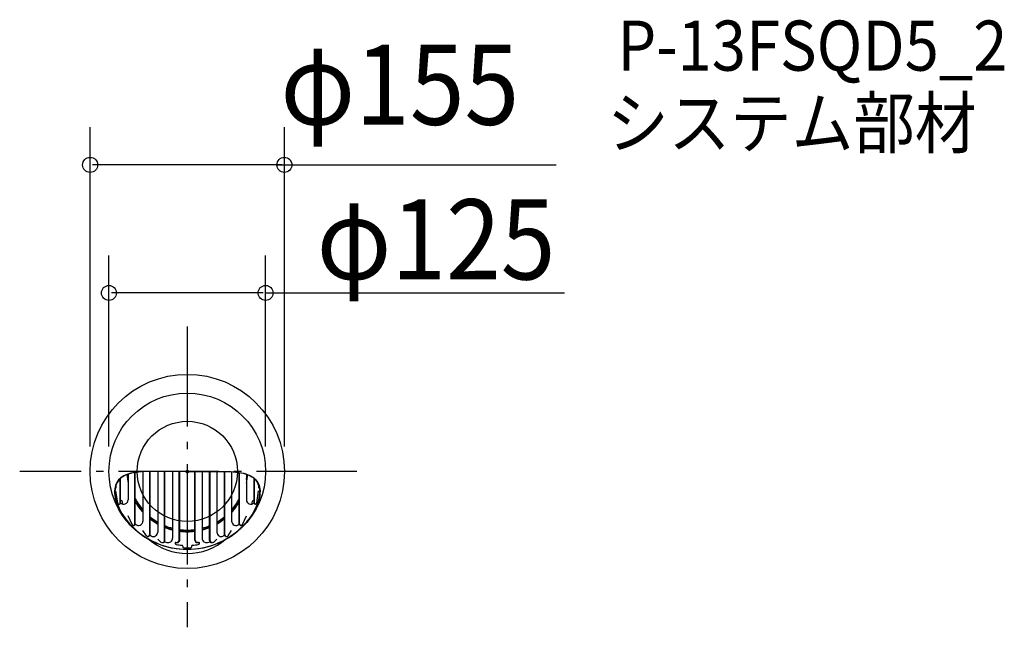
# Model space of a CAD drawing. Extents: x -134 to 652, y -124 to 361.
import ezdxf
from ezdxf.enums import TextEntityAlignment as Align

# ---------------------------------------------------------------- set-up
doc = ezdxf.new("R2010")
doc.units = 0
doc.header["$LTSCALE"] = 20
doc.header["$PDMODE"] = 3
doc.header["$PDSIZE"] = -2
doc.linetypes.add('DASHDOT', pattern=[5.5, 4, -0.6, 0.3, -0.6])
doc.layers.get('DEFPOINTS').update_dxf_attribs({"linetype": 'CONTINUOUS'})
for name, color, linetype in [('ARRANGE', 1, 'CONTINUOUS'), ('BASIS', 6, 'DASHDOT'), ('DETAIL', 5, 'CONTINUOUS'), ('ETC', 61, 'CONTINUOUS'), ('OUTLINE', 3, 'CONTINUOUS'), ('SIZE', 30, 'CONTINUOUS')]:
    doc.layers.add(name, color=color, linetype=linetype)
doc.styles.get("Standard").update_dxf_attribs({"font": 'SIMPLEX', "width": 0.9, "bigfont": 'BIGFONT'})

msp = doc.modelspace()

# ---------------------------------------------------------------- linework, layer by layer
at = {"layer": 'ARRANGE', "color": 1, "linetype": 'CONTINUOUS'}
msp.add_circle((0, 0), 40, dxfattribs=at)
msp.add_point((0, 0), dxfattribs=at)
at = {"layer": 'BASIS', "color": 6, "linetype": 'DASHDOT'}
for p, q in [((0, 115.737381), (0, -124.442858)), ((135.240837, 0), (-133.716901, 0))]:
    msp.add_line(p, q, dxfattribs=at)
at = {"layer": 'DEFPOINTS', "color": 30, "linetype": 'CONTINUOUS'}
for p in [(-77.5, 244.704914), (-62.5, 142.487959), (-77.5, 0), (-62.5, 0), (62.5, 0), (77.5, 0)]:
    msp.add_point(p, dxfattribs=at)
at = {"layer": 'DETAIL', "color": 5, "linetype": 'CONTINUOUS'}
for p, q in [((-27.234637, 0), (-30.795182, -0.048827)), ((-28.022291, 0), (-28.36756, -0.00046)), ((-11.329281, 0.00983), (-28.022291, 0)), ((-28.022291, 0), (-28.022291, 0)), ((-23.603352, 0.004863), (-23.603352, -48.455888)), ((-18.188492, -55.132284), (-18.188492, 0.008854)), ((-17.860387, -55.132284), (-17.860387, 0.009014)), ((-11.801676, 0.009935), (-11.801676, -53.368771)), ((0, 0), (-11.329281, 0.00983)), ((-6.386816, -54.792599), (-6.386816, 0.0071)), ((-6.058711, -54.792599), (-6.058711, 0.006816)), ((0, 0), (11.329281, 0.00983)), ((6.058711, -54.792599), (6.058711, 0.006816)), ((6.386816, -54.792599), (6.386816, 0.0071)), ((11.329281, 0.00983), (28.022291, 0)), ((11.801676, 0.009935), (11.801676, -53.368771)), ((17.860387, -55.132284), (17.860387, 0.009014)), ((18.188492, -55.132284), (18.188492, 0.008854)), ((23.603352, 0.004863), (23.603352, -48.455888)), ((27.234637, 0), (30.795182, -0.048827)), ((28.022291, 0), (28.022291, 0)), ((28.022291, 0), (28.36756, -0.00046)), ((-55.554301, -7.68789), (-56.23173, -8.755836)), ((-55.161192, -7.68789), (-55.843373, -8.755836)), ((-54.781994, -6.704765), (-55.554301, -7.68789)), ((-55.554301, -7.68789), (-55.554301, -7.68789)), ((-54.383362, -6.704764), (-55.161192, -7.68789)), ((-55.161192, -7.68789), (-55.161192, -7.68789)), ((-53.915761, -5.801641), (-54.781994, -6.704765)), ((-53.510615, -5.801641), (-54.383362, -6.704764)), ((-52.955553, -4.974391), (-53.915761, -5.801641)), ((-53.915761, -5.801641), (-53.915761, -5.801641)), ((-53.59352, -25.216777), (-53.59352, -5.88021)), ((-52.542784, -4.974395), (-53.510615, -5.801641)), ((-53.510615, -5.801641), (-53.510615, -5.801641)), ((-53.265415, -25.216777), (-53.265415, -5.576953)), ((-51.899577, -4.219443), (-52.955553, -4.974391)), ((-51.478566, -4.219443), (-52.542784, -4.974395)), ((-50.745473, -3.533528), (-51.899577, -4.219443)), ((-51.899577, -4.219443), (-51.899577, -4.219443)), ((-50.315634, -3.533514), (-51.478566, -4.219443)), ((-51.478566, -4.219443), (-51.478566, -4.219443)), ((-49.490372, -2.914032), (-50.745473, -3.533528)), ((-49.048685, -2.914032), (-50.315634, -3.533514)), ((-48.129539, -2.358609), (-49.490372, -2.914032)), ((-49.490372, -2.914032), (-49.490372, -2.914032)), ((-47.672167, -2.35866), (-49.048685, -2.914032)), ((-49.048685, -2.914032), (-49.048685, -2.914032)), ((-46.651311, -1.865333), (-48.129539, -2.358609)), ((-46.18248, -1.865333), (-47.672167, -2.35866)), ((-47.206704, -2.19372), (-47.206704, -22.622788)), ((-45.045771, -1.432468), (-46.651311, -1.865333)), ((-46.651311, -1.865333), (-46.651311, -1.865333)), ((-44.571571, -1.432276), (-46.18248, -1.865333)), ((-46.18248, -1.865333), (-46.18248, -1.865333)), ((-43.316933, -1.058607), (-45.045771, -1.432468)), ((-42.811603, -1.058607), (-44.571571, -1.432276)), ((-41.454445, -0.742511), (-43.316933, -1.058607)), ((-43.316933, -1.058607), (-43.316933, -1.058607)), ((-40.88312, -0.743226), (-42.811603, -1.058607)), ((-42.811603, -1.058607), (-42.811603, -1.058607)), ((-41.791844, -41.914743), (-41.791844, -0.881548)), ((-41.463739, -41.914743), (-41.463739, -0.82967)), ((-39.376566, -0.483279), (-41.454445, -0.742511)), ((-38.819977, -0.483279), (-40.88312, -0.743226)), ((-37.041108, -0.280101), (-39.376566, -0.483279)), ((-39.376566, -0.483279), (-39.376566, -0.483279)), ((-36.609722, -0.277432), (-38.819977, -0.483279)), ((-38.819977, -0.483279), (-38.819977, -0.483279)), ((-34.635493, -0.132183), (-37.041108, -0.280101)), ((-34.001383, -0.132183), (-36.609722, -0.277432)), ((-35.405028, -0.198411), (-35.405028, -39.612642)), ((-32.168886, -0.039), (-34.635493, -0.132183)), ((-34.635493, -0.132183), (-34.635493, -0.132183)), ((-30.795182, -0.048827), (-34.001383, -0.132183)), ((-34.001383, -0.132183), (-34.001383, -0.132183)), ((-28.707828, -0.001091), (-32.168886, -0.039)), ((-29.990168, -50.492969), (-29.990168, -0.035723)), ((-29.662063, -50.492969), (-29.662063, -0.030878)), ((-28.36756, -0.00046), (-28.707828, -0.001091)), ((-28.707828, -0.001091), (-28.707828, -0.001091)), ((28.36756, -0.00046), (28.707828, -0.001091)), ((28.707828, -0.001091), (28.707828, -0.001091)), ((28.707828, -0.001091), (32.168886, -0.039)), ((29.662063, -50.492969), (29.662063, -0.030878)), ((29.990168, -50.492969), (29.990168, -0.035723)), ((30.795182, -0.048827), (34.001383, -0.132183)), ((32.168886, -0.039), (34.635493, -0.132183)), ((34.001383, -0.132183), (34.001383, -0.132183)), ((34.001383, -0.132183), (36.609722, -0.277432)), ((34.635493, -0.132183), (34.635493, -0.132183)), ((34.635493, -0.132183), (37.041108, -0.280101)), ((35.405028, -0.198411), (35.405028, -39.612642)), ((36.609722, -0.277432), (38.819977, -0.483279)), ((37.041108, -0.280101), (39.376566, -0.483279)), ((38.819977, -0.483279), (38.819977, -0.483279)), ((38.819977, -0.483279), (40.88312, -0.743226)), ((39.376566, -0.483279), (39.376566, -0.483279)), ((39.376566, -0.483279), (41.454445, -0.742511)), ((40.88312, -0.743226), (42.811603, -1.058607)), ((41.454445, -0.742511), (43.316933, -1.058607)), ((41.463739, -41.914743), (41.463739, -0.82967)), ((41.791844, -41.914743), (41.791844, -0.881548)), ((42.811603, -1.058607), (42.811603, -1.058607)), ((42.811603, -1.058607), (44.571571, -1.432276)), ((43.316933, -1.058607), (43.316933, -1.058607)), ((43.316933, -1.058607), (45.045771, -1.432468)), ((44.571571, -1.432276), (46.18248, -1.865333)), ((45.045771, -1.432468), (46.651311, -1.865333)), ((46.18248, -1.865333), (46.18248, -1.865333)), ((46.18248, -1.865333), (47.672167, -2.35866)), ((46.651311, -1.865333), (46.651311, -1.865333)), ((46.651311, -1.865333), (48.129539, -2.358609)), ((47.206704, -2.19372), (47.206704, -22.622788)), ((47.672167, -2.35866), (49.048685, -2.914032)), ((48.129539, -2.358609), (49.490372, -2.914032)), ((49.048685, -2.914032), (49.048685, -2.914032)), ((49.048685, -2.914032), (50.315634, -3.533514)), ((49.490372, -2.914032), (49.490372, -2.914032)), ((49.490372, -2.914032), (50.745473, -3.533528)), ((50.315634, -3.533514), (51.478566, -4.219443)), ((50.745473, -3.533528), (51.899577, -4.219443)), ((51.478566, -4.219443), (51.478566, -4.219443)), ((51.478566, -4.219443), (52.542784, -4.974395)), ((51.899577, -4.219443), (51.899577, -4.219443)), ((51.899577, -4.219443), (52.955553, -4.974391)), ((52.542784, -4.974395), (53.510615, -5.801641)), ((52.955553, -4.974391), (53.915761, -5.801641)), ((53.265415, -25.216777), (53.265415, -5.576953)), ((53.510615, -5.801641), (53.510615, -5.801641)), ((53.510615, -5.801641), (54.383362, -6.704764)), ((53.59352, -25.216777), (53.59352, -5.88021)), ((53.915761, -5.801641), (53.915761, -5.801641)), ((53.915761, -5.801641), (54.781994, -6.704765)), ((54.383362, -6.704764), (55.161192, -7.68789)), ((54.781994, -6.704765), (55.554301, -7.68789)), ((55.161192, -7.68789), (55.161192, -7.68789)), ((55.161192, -7.68789), (55.843373, -8.755836)), ((55.554301, -7.68789), (55.554301, -7.68789)), ((55.554301, -7.68789), (56.23173, -8.755836)), ((-57.918601, -14.0141), (-58.045025, -15.630397)), ((-58.045025, -15.630397), (-58.045025, -15.630397)), ((-58.045025, -15.630397), (-58.02303, -17.405512)), ((-57.66003, -12.537463), (-57.918601, -14.0141)), ((-57.541648, -14.014101), (-57.668896, -15.630397)), ((-57.668896, -15.630397), (-57.668896, -15.630397)), ((-57.668896, -15.630397), (-57.646748, -17.405506)), ((-57.288498, -11.174364), (-57.66003, -12.537463)), ((-57.66003, -12.537463), (-57.66003, -12.537463)), ((-57.281373, -12.537463), (-57.541648, -14.014101)), ((-56.811068, -9.915617), (-57.288498, -11.174364)), ((-56.907373, -11.174363), (-57.281373, -12.537463)), ((-57.281373, -12.537463), (-57.281373, -12.537463)), ((-56.913408, -11.19288), (-56.913408, -13.488766)), ((-55.377902, -25.35611), (-56.913408, -15.583739)), ((-56.426715, -9.915617), (-56.907373, -11.174363)), ((-56.23173, -8.755836), (-56.811068, -9.915617)), ((-56.811068, -9.915617), (-56.811068, -9.915617)), ((-55.843373, -8.755836), (-56.426715, -9.915617)), ((-56.426715, -9.915617), (-56.426715, -9.915617)), ((55.377902, -25.35611), (56.913408, -15.583739)), ((55.843373, -8.755836), (56.426715, -9.915617)), ((56.23173, -8.755836), (56.811068, -9.915617)), ((56.426715, -9.915617), (56.426715, -9.915617)), ((56.426715, -9.915617), (56.907373, -11.174363)), ((56.811068, -9.915617), (56.811068, -9.915617)), ((56.811068, -9.915617), (57.288498, -11.174364)), ((56.907373, -11.174363), (57.281373, -12.537463)), ((56.913408, -11.19288), (56.913408, -13.488766)), ((57.281373, -12.537463), (57.281373, -12.537463)), ((57.281373, -12.537463), (57.541648, -14.014101)), ((57.288498, -11.174364), (57.66003, -12.537463)), ((57.541648, -14.014101), (57.668896, -15.630397)), ((57.668896, -15.630397), (57.646748, -17.405506)), ((57.66003, -12.537463), (57.66003, -12.537463)), ((57.66003, -12.537463), (57.918601, -14.0141)), ((57.668896, -15.630397), (57.668896, -15.630397)), ((57.918601, -14.0141), (58.045025, -15.630397)), ((58.045025, -15.630397), (58.02303, -17.405512)), ((58.045025, -15.630397), (58.045025, -15.630397)), ((-58.02303, -17.405512), (-57.860136, -19.313812)), ((-57.860136, -19.313812), (-57.860136, -19.313812)), ((-57.860136, -19.313812), (-57.536755, -21.369448)), ((-57.646748, -17.405506), (-57.482797, -19.313812)), ((-57.536755, -21.369448), (-56.901078, -23.790492)), ((-57.482797, -19.313812), (-57.482797, -19.313812)), ((-57.482797, -19.313812), (-57.157316, -21.369469)), ((-57.157316, -21.369469), (-56.517337, -23.790492)), ((57.157316, -21.369469), (56.517337, -23.790492)), ((57.536755, -21.369448), (56.901078, -23.790492)), ((57.482797, -19.313812), (57.157316, -21.369469)), ((57.646748, -17.405506), (57.482797, -19.313812)), ((57.482797, -19.313812), (57.482797, -19.313812)), ((57.860136, -19.313812), (57.536755, -21.369448)), ((58.02303, -17.405512), (57.860136, -19.313812)), ((57.860136, -19.313812), (57.860136, -19.313812)), ((-56.901078, -23.790492), (-56.901078, -23.790492)), ((-56.901078, -23.790492), (-55.864087, -26.67798)), ((-56.517337, -23.790492), (-56.517337, -23.790492)), ((-56.517337, -23.790492), (-55.473112, -26.677899)), ((-55.864087, -26.67798), (-54.720163, -29.460869)), ((-55.473112, -26.677899), (-54.321017, -29.460869)), ((-54.720163, -29.460869), (-54.720163, -29.460869)), ((-54.720163, -29.460869), (-53.642949, -31.829821)), ((-54.491151, -26.114409), (-54.163046, -26.114409)), ((-54.321017, -29.460869), (-54.321017, -29.460869)), ((-54.321017, -29.460869), (-53.234715, -31.832527)), ((54.321017, -29.460869), (53.234715, -31.832527)), ((54.720163, -29.460869), (53.642949, -31.829821)), ((54.491151, -26.114409), (54.163046, -26.114409)), ((55.473112, -26.677899), (54.321017, -29.460869)), ((54.321017, -29.460869), (54.321017, -29.460869)), ((55.864087, -26.67798), (54.720163, -29.460869)), ((54.720163, -29.460869), (54.720163, -29.460869)), ((56.517337, -23.790492), (55.473112, -26.677899)), ((56.901078, -23.790492), (55.864087, -26.67798)), ((56.517337, -23.790492), (56.517337, -23.790492)), ((56.901078, -23.790492), (56.901078, -23.790492)), ((-53.642949, -31.829821), (-52.670171, -33.605323)), ((-53.234715, -31.832527), (-52.253932, -33.60882)), ((-52.670171, -33.605323), (-49.981154, -37.393304)), ((-52.253932, -33.60882), (-49.543843, -37.393304)), ((-49.981154, -37.393304), (-49.981154, -37.393304)), ((-49.981154, -37.393304), (-49.214074, -38.411919)), ((-49.543843, -37.393304), (-49.543843, -37.393304)), ((-49.543843, -37.393304), (-48.769832, -38.411895)), ((-49.214074, -38.411919), (-48.355596, -39.522305)), ((-48.769832, -38.411895), (-47.903448, -39.522305)), ((-44.066599, -42.401791), (-47.206704, -35.405028)), ((44.066599, -42.401791), (47.206704, -35.405028)), ((48.769832, -38.411895), (47.903448, -39.522305)), ((49.214074, -38.411919), (48.355596, -39.522305)), ((49.543843, -37.393304), (48.769832, -38.411895)), ((49.981154, -37.393304), (49.214074, -38.411919)), ((52.253932, -33.60882), (49.543843, -37.393304)), ((49.543843, -37.393304), (49.543843, -37.393304)), ((52.670171, -33.605323), (49.981154, -37.393304)), ((49.981154, -37.393304), (49.981154, -37.393304)), ((53.234715, -31.832527), (52.253932, -33.60882)), ((53.642949, -31.829821), (52.670171, -33.605323)), ((-48.355596, -39.522305), (-48.355596, -39.522305)), ((-48.355596, -39.522305), (-47.396286, -40.700485)), ((-47.903448, -39.522305), (-47.903448, -39.522305)), ((-47.903448, -39.522305), (-46.935019, -40.700491)), ((-47.396286, -40.700485), (-46.24335, -42.008984)), ((-46.935019, -40.700491), (-45.77034, -42.008984)), ((-46.24335, -42.008984), (-46.24335, -42.008984)), ((-46.24335, -42.008984), (-44.827697, -43.500056)), ((-45.77034, -42.008984), (-45.77034, -42.008984)), ((-45.77034, -42.008984), (-44.339263, -43.500054)), ((-44.827697, -43.500056), (-43.258414, -45.098363)), ((-44.339263, -43.500054), (-42.752393, -45.098363)), ((-42.981362, -43.104262), (-42.653257, -43.104262)), ((42.981362, -43.104262), (42.653257, -43.104262)), ((44.339263, -43.500054), (42.752393, -45.098363)), ((44.827697, -43.500056), (43.258414, -45.098363)), ((45.77034, -42.008984), (44.339263, -43.500054)), ((46.24335, -42.008984), (44.827697, -43.500056)), ((46.935019, -40.700491), (45.77034, -42.008984)), ((45.77034, -42.008984), (45.77034, -42.008984)), ((47.396286, -40.700485), (46.24335, -42.008984)), ((46.24335, -42.008984), (46.24335, -42.008984)), ((47.903448, -39.522305), (46.935019, -40.700491)), ((48.355596, -39.522305), (47.396286, -40.700485)), ((47.903448, -39.522305), (47.903448, -39.522305)), ((48.355596, -39.522305), (48.355596, -39.522305)), ((-32.652045, -51.304152), (-35.405028, -47.206704)), ((-31.116602, -51.947508), (-31.444707, -51.947508)), ((-21.088425, -56.402393), (-23.603352, -54.082073)), ((21.088425, -56.402393), (23.603352, -54.082073)), ((31.116602, -51.947508), (31.444707, -51.947508)), ((32.652045, -51.304152), (35.405028, -47.206704)), ((-19.916599, -56.860391), (-19.588494, -56.860391)), ((-9.706704, -57.153994), (-9.706704, -57.310411)), ((-8.397717, -56.8035), (-8.069612, -56.8035)), ((-3.49162, -59.559507), (-3.49162, -60.340408)), ((3.49162, -59.559507), (3.49162, -60.340408)), ((8.397717, -56.8035), (8.069612, -56.8035)), ((9.706704, -57.153994), (9.706704, -57.310411)), ((19.916599, -56.860391), (19.588494, -56.860391))]:
    msp.add_line(p, q, dxfattribs=at)
msp.add_circle((0, 0), 77.5, dxfattribs=at)
for centre, radius, start, end in [((0, 0), 48.150838, 182.992979, 191.364877), ((0, 0), 47.662011, 182.807055, 187.925927), ((0, 0), 47.662011, 352.074073, 357.192945), ((0, 0), 48.150838, 348.635123, 357.007021), ((-50.698324, -22.622788), 3.49162, 222.674636, 0), ((-53.479754, -24.938019), 1.885475, 328.850388, 83.472541), ((0, 0), 46.824022, 207.684076, 220.875833), ((0, 0), 47.662011, 209.546751, 222.026491), ((0, 0), 46.824022, 319.124167, 332.315924), ((0, 0), 47.662011, 317.973509, 330.453249), ((50.698324, -22.622788), 3.49162, 180, 317.325364), ((53.479754, -24.938019), 1.885475, 96.527459, 211.149612), ((-54.491151, -25.216777), 0.897631, 188.929715, 0), ((-54.163046, -25.216777), 0.897631, 270, 0), ((0, 0), 48.150838, 210.557222, 222.667925), ((0, 0), 48.150838, 317.332075, 329.442778), ((54.163046, -25.216777), 0.897631, 180, 270), ((54.491151, -25.216777), 0.897631, 180, 351.070285), ((0, 0), 46.824022, 230.69269, 239.729277), ((0, 0), 47.662011, 231.512651, 240.315505), ((0, 0), 48.150838, 231.97365, 240.64653), ((0, 0), 46.824022, 300.270723, 309.30731), ((0, 0), 47.662011, 299.684495, 308.487349), ((0, 0), 48.150838, 299.35347, 308.02635), ((-42.981362, -41.914743), 1.189518, 204.170256, 0), ((0, 0), 62.150838, 226.521081, 270), ((-42.653257, -41.914743), 1.189518, 270, 0), ((0, 0), 59.00838, 225.35795, 225.522515), ((-38.896648, -39.612642), 3.49162, 225.522515, 0), ((0, 0), 47.662011, 247.992372, 255.663765), ((0, 0), 46.824022, 247.577315, 255.401549), ((0, 0), 48.150838, 248.227277, 255.812372), ((0, 0), 46.824022, 262.56547, 270), ((0, 0), 62.150838, 270, 313.478919), ((0, 0), 46.824022, 270, 277.43453), ((0, 0), 46.824022, 284.598451, 292.422685), ((0, 0), 47.662011, 284.336235, 292.007628), ((0, 0), 48.150838, 284.187628, 291.772723), ((38.896648, -39.612642), 3.49162, 180, 314.477485), ((0, 0), 59.00838, 314.477485, 314.64205), ((42.653257, -41.914743), 1.189518, 180, 270), ((42.981362, -41.914743), 1.189518, 180, 335.829744), ((-31.444707, -50.492969), 1.454539, 213.896256, 0), ((-31.116602, -50.492969), 1.454539, 270, 0), ((0, -18.402855), 47.120629, 228.739277, 311.260723), ((0, 0), 59.00838, 239.734239, 240.787485), ((-27.094972, -48.455888), 3.49162, 240.787485, 0), ((-15.293296, -53.368771), 3.49162, 254.009874, 0), ((-8.397717, -54.792599), 2.010901, 250.513811, 0), ((-8.069612, -54.792599), 2.010901, 270, 0), ((0, 0), 47.662011, 262.696902, 270), ((0, 0), 48.150838, 262.771441, 270), ((0, 0), 47.662011, 270, 277.303098), ((0, 0), 48.150838, 270, 277.228559), ((8.069612, -54.792599), 2.010901, 180, 270), ((8.397717, -54.792599), 2.010901, 180, 289.486189), ((15.293296, -53.368771), 3.49162, 180, 285.990126), ((27.094972, -48.455888), 3.49162, 180, 299.212515), ((0, 0), 59.00838, 299.212515, 300.265761), ((31.116602, -50.492969), 1.454539, 180, 270), ((31.444707, -50.492969), 1.454539, 180, 326.103744), ((-19.916599, -55.132284), 1.728107, 227.304779, 0), ((-19.588494, -55.132284), 1.728107, 270, 0), ((0, 0), 59.00838, 252.053079, 254.009874), ((-9.217877, -57.153994), 0.488827, 70.513811, 180), ((-8.659218, -57.310411), 1.047486, 180, 261.407982), ((0, 0), 59.00838, 261.407982, 265.975936), ((-4.189944, -59.559507), 0.698324, 0, 85.975936), ((-2.793296, -60.340408), 0.698324, 180, 267.349539), ((0, 0), 61.103352, 267.349539, 272.650461), ((2.793296, -60.340408), 0.698324, 272.650461, 0), ((4.189944, -59.559507), 0.698324, 94.024064, 180), ((0, 0), 59.00838, 274.024064, 278.592018), ((8.659218, -57.310411), 1.047486, 278.592018, 0), ((9.217877, -57.153994), 0.488827, 0, 109.486189), ((0, 0), 59.00838, 285.990126, 287.946921), ((19.588494, -55.132284), 1.728107, 180, 270), ((19.916599, -55.132284), 1.728107, 180, 312.695221)]:
    msp.add_arc(centre, radius, start, end, dxfattribs=at)
at = {"layer": 'OUTLINE', "color": 3, "linetype": 'CONTINUOUS'}
msp.add_circle((0, 0), 77.5, dxfattribs=at)
at = {"layer": 'SIZE', "color": 30, "linetype": 'CONTINUOUS'}
for p, q in [((-77.5, 20), (-77.5, 274.704914)), ((77.5, 20), (77.5, 274.704914)), ((75.5, 244.704914), (-75.5, 244.704914)), ((71.5, 244.704914), (294.459438, 244.704914)), ((-62.5, 20), (-62.5, 172.487959)), ((62.5, 20), (62.5, 172.487959)), ((60.5, 142.487959), (-60.5, 142.487959)), ((62.5, 142.487959), (300.877884, 142.487959))]:
    msp.add_line(p, q, dxfattribs=at)
at = {"layer": 'SIZE', "color": 8, "linetype": 'CONTINUOUS'}
for centre in [(-77.5, 244.704914), (77.5, 244.704914), (-62.5, 142.487959), (62.5, 142.487959)]:
    msp.add_circle(centre, 6, dxfattribs=at)
at = {"layer": 'SIZE', "color": 30, "linetype": 'CONTINUOUS'}
msp.add_circle((0, 0), 62.5, dxfattribs=at)

# ---------------------------------------------------------------- texts
at = {"layer": 'ETC', "color": 61, "linetype": 'CONTINUOUS', "width": 0.9}
for s, p in [('P-13FSQD5_2', (343.164475, 319.906082)), ('システム部材', (334.967828, 258.233055))]:
    msp.add_text(s, height=40, dxfattribs=at).set_placement(p)
at = {"layer": 'SIZE', "color": 30, "linetype": 'CONTINUOUS', "width": 0.9}
for s, p in [('φ155', (169.563675, 276.704914)), ('φ125', (198.486902, 153.251043))]:
    msp.add_text(s, height=64, dxfattribs=at).set_placement(p, align=Align.CENTER)

doc.saveas('drawing.dxf')
